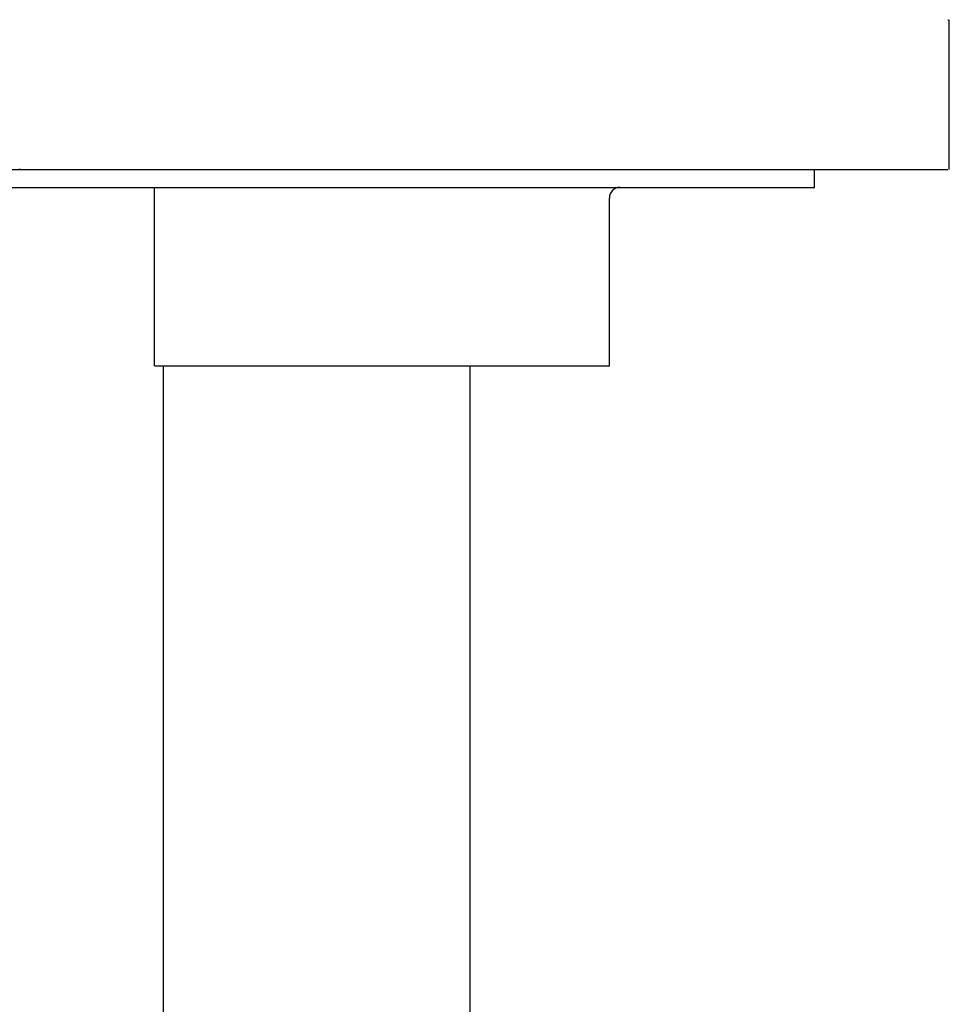
# Model space of a CAD drawing. Extents: x 30 to 179, y 27 to 249.
# Drawn here: x 46 to 54, y 105 to 114 of the extents above; entities that cross this region are included whole.
import ezdxf

# ---------------------------------------------------------------- set-up
doc = ezdxf.new("R2010")
doc.units = 0
doc.header["$MEASUREMENT"] = 0
doc.layers.add('PIC49', color=7, linetype='CONTINUOUS')

msp = doc.modelspace()

# ---------------------------------------------------------------- linework, layer by layer
at = {"layer": 'PIC49', "color": 7, "linetype": 'Continuous'}
for p, q in [((54.1879, 114.0808), (54.1879, 114.0808)), ((54.1879, 114.0808), (54.1884, 114.0808)), ((54.2004, 112.6808), (54.2004, 114.0808)), ((37.6925, 112.6808), (53.359, 112.6808)), ((38.1092, 112.6808), (52.9424, 112.6808)), ((45.5258, 112.6808), (45.508, 112.6808)), ((45.5258, 112.6808), (45.5436, 112.6808)), ((45.5436, 112.6808), (45.5639, 112.6808)), ((45.5639, 112.6808), (45.5863, 112.6808)), ((45.5863, 112.6808), (45.6106, 112.6808)), ((45.6106, 112.6808), (45.6365, 112.6808)), ((45.6365, 112.6808), (45.6637, 112.6808)), ((45.6637, 112.6808), (45.6919, 112.6808)), ((45.6919, 112.6808), (45.7208, 112.6808)), ((45.7208, 112.6808), (45.7501, 112.6808)), ((45.7501, 112.6808), (45.7795, 112.6808)), ((45.7795, 112.6808), (45.8088, 112.6808)), ((45.8088, 112.6808), (45.8376, 112.6808)), ((45.8376, 112.6808), (45.8658, 112.6808)), ((45.8658, 112.6808), (45.8933, 112.6808)), ((45.8933, 112.6808), (45.9202, 112.6808)), ((45.9202, 112.6808), (45.9465, 112.6808)), ((45.9465, 112.6808), (45.9725, 112.6808)), ((45.9725, 112.6808), (45.9981, 112.6808)), ((45.9981, 112.6808), (46.0234, 112.6808)), ((46.0234, 112.6808), (46.0485, 112.6808)), ((46.0485, 112.6808), (46.0734, 112.6808)), ((46.0734, 112.6808), (46.0984, 112.6808)), ((46.0984, 112.6808), (46.1233, 112.6808)), ((46.1233, 112.6808), (46.1484, 112.6808)), ((46.1484, 112.6808), (46.1736, 112.6808)), ((46.1736, 112.6808), (46.1989, 112.6808)), ((46.1989, 112.6808), (46.2244, 112.6808)), ((46.2244, 112.6808), (46.2501, 112.6808)), ((46.2501, 112.6808), (46.2758, 112.6808)), ((46.2758, 112.6808), (46.3016, 112.6808)), ((46.3016, 112.6808), (46.3274, 112.6808)), ((46.3274, 112.6808), (46.3533, 112.6808)), ((46.3533, 112.6808), (46.3792, 112.6808)), ((46.3792, 112.6808), (46.4051, 112.6808)), ((46.4051, 112.6808), (46.4309, 112.6808)), ((46.4309, 112.6808), (46.4567, 112.6808)), ((46.4567, 112.6808), (46.4824, 112.6808)), ((46.4824, 112.6808), (46.5081, 112.6808)), ((46.5081, 112.6808), (46.5336, 112.6808)), ((46.5336, 112.6808), (46.5591, 112.6808)), ((46.5591, 112.6808), (46.5846, 112.6808)), ((46.5846, 112.6808), (46.61, 112.6808)), ((46.61, 112.6808), (46.6353, 112.6808)), ((46.6353, 112.6808), (46.6607, 112.6808)), ((46.6607, 112.6808), (46.6859, 112.6808)), ((46.6859, 112.6808), (46.7112, 112.6808)), ((46.7112, 112.6808), (46.7364, 112.6808)), ((46.7364, 112.6808), (46.7616, 112.6808)), ((46.7616, 112.6808), (46.7868, 112.6808)), ((46.7868, 112.6808), (46.812, 112.6808)), ((46.812, 112.6808), (46.8371, 112.6808)), ((46.8371, 112.6808), (46.8622, 112.6808)), ((46.8622, 112.6808), (46.8874, 112.6808)), ((46.8874, 112.6808), (46.9124, 112.6808)), ((46.9124, 112.6808), (46.9375, 112.6808)), ((46.9375, 112.6808), (46.9625, 112.6808)), ((46.9625, 112.6808), (46.9875, 112.6808)), ((46.9875, 112.6808), (47.0125, 112.6808)), ((47.0125, 112.6808), (47.0374, 112.6808)), ((47.0374, 112.6808), (47.0623, 112.6808)), ((47.0623, 112.6808), (47.0872, 112.6808)), ((47.0872, 112.6808), (47.112, 112.6808)), ((47.112, 112.6808), (47.1368, 112.6808)), ((47.1368, 112.6808), (47.1616, 112.6808)), ((47.1616, 112.6808), (47.1863, 112.6808)), ((47.1863, 112.6808), (47.211, 112.6808)), ((47.211, 112.6808), (47.2356, 112.6808)), ((47.2356, 112.6808), (47.2602, 112.6808)), ((47.2602, 112.6808), (47.2848, 112.6808)), ((47.2848, 112.6808), (47.3093, 112.6808)), ((47.3093, 112.6808), (47.3338, 112.6808)), ((47.3338, 112.6808), (47.3583, 112.6808)), ((47.3583, 112.6808), (47.3827, 112.6808)), ((47.3827, 112.6808), (47.4071, 112.6808)), ((47.4071, 112.6808), (47.4314, 112.6808)), ((47.4314, 112.6808), (47.4557, 112.6808)), ((47.4557, 112.6808), (47.48, 112.6808)), ((47.48, 112.6808), (47.5042, 112.6808)), ((47.5042, 112.6808), (47.5284, 112.6808)), ((47.5284, 112.6808), (47.5526, 112.6808)), ((47.5526, 112.6808), (47.5767, 112.6808)), ((47.5767, 112.6808), (47.6008, 112.6808)), ((47.6008, 112.6808), (47.6248, 112.6808)), ((47.6248, 112.6808), (47.6488, 112.6808)), ((47.6488, 112.6808), (47.6728, 112.6808)), ((47.6728, 112.6808), (47.6967, 112.6808)), ((47.6967, 112.6808), (47.7206, 112.6808)), ((47.7206, 112.6808), (47.7444, 112.6808)), ((47.7444, 112.6808), (47.7682, 112.6808)), ((47.7682, 112.6808), (47.792, 112.6808)), ((47.792, 112.6808), (47.8157, 112.6808)), ((47.8157, 112.6808), (47.8393, 112.6808)), ((47.8393, 112.6808), (47.863, 112.6808)), ((47.863, 112.6808), (47.8866, 112.6808)), ((47.8866, 112.6808), (47.9101, 112.6808)), ((47.9101, 112.6808), (47.9336, 112.6808)), ((47.9336, 112.6808), (47.9571, 112.6808)), ((47.9571, 112.6808), (47.9805, 112.6808)), ((47.9805, 112.6808), (48.0039, 112.6808)), ((48.0039, 112.6808), (48.0272, 112.6808)), ((48.0272, 112.6808), (48.0505, 112.6808)), ((48.0505, 112.6808), (48.0737, 112.6808)), ((48.0737, 112.6808), (48.097, 112.6808)), ((48.097, 112.6808), (48.1201, 112.6808)), ((48.1201, 112.6808), (48.1432, 112.6808)), ((48.1432, 112.6808), (48.1663, 112.6808)), ((48.1663, 112.6808), (48.1893, 112.6808)), ((48.1893, 112.6808), (48.2123, 112.6808)), ((48.2123, 112.6808), (48.2353, 112.6808)), ((48.2353, 112.6808), (48.2582, 112.6808)), ((48.2582, 112.6808), (48.281, 112.6808)), ((48.281, 112.6808), (48.3039, 112.6808)), ((48.3039, 112.6808), (48.3266, 112.6808)), ((48.3266, 112.6808), (48.3493, 112.6808)), ((48.3493, 112.6808), (48.372, 112.6808)), ((48.372, 112.6808), (48.3947, 112.6808)), ((48.3947, 112.6808), (48.4173, 112.6808)), ((48.4173, 112.6808), (48.4398, 112.6808)), ((48.4398, 112.6808), (48.4623, 112.6808)), ((48.4623, 112.6808), (48.4848, 112.6808)), ((48.4848, 112.6808), (48.5072, 112.6808)), ((48.5072, 112.6808), (48.5295, 112.6808)), ((48.5295, 112.6808), (48.5518, 112.6808)), ((48.5518, 112.6808), (48.5741, 112.6808)), ((48.5741, 112.6808), (48.5964, 112.6808)), ((48.5964, 112.6808), (48.6185, 112.6808)), ((48.6185, 112.6808), (48.6407, 112.6808)), ((48.6407, 112.6808), (48.6628, 112.6808)), ((48.6628, 112.6808), (48.6848, 112.6808)), ((48.6848, 112.6808), (48.7068, 112.6808)), ((48.7068, 112.6808), (48.7288, 112.6808)), ((48.7288, 112.6808), (48.7507, 112.6808)), ((48.7507, 112.6808), (48.7726, 112.6808)), ((48.7726, 112.6808), (48.7944, 112.6808)), ((48.7944, 112.6808), (48.8162, 112.6808)), ((48.8162, 112.6808), (48.8379, 112.6808)), ((48.8379, 112.6808), (48.8596, 112.6808)), ((48.8596, 112.6808), (48.8813, 112.6808)), ((48.8813, 112.6808), (48.9029, 112.6808)), ((48.9029, 112.6808), (48.9244, 112.6808)), ((48.9244, 112.6808), (48.9459, 112.6808)), ((48.9459, 112.6808), (48.9674, 112.6808)), ((48.9674, 112.6808), (48.9888, 112.6808)), ((48.9888, 112.6808), (49.0102, 112.6808)), ((49.0102, 112.6808), (49.0315, 112.6808)), ((49.0315, 112.6808), (49.0528, 112.6808)), ((49.0528, 112.6808), (49.0741, 112.6808)), ((49.0741, 112.6808), (49.0953, 112.6808)), ((49.0953, 112.6808), (49.1164, 112.6808)), ((49.1164, 112.6808), (49.1375, 112.6808)), ((49.1375, 112.6808), (49.1586, 112.6808)), ((49.1586, 112.6808), (49.1796, 112.6808)), ((49.1796, 112.6808), (49.2006, 112.6808)), ((49.2006, 112.6808), (49.2215, 112.6808)), ((49.2215, 112.6808), (49.2424, 112.6808)), ((49.2424, 112.6808), (49.2632, 112.6808)), ((49.2632, 112.6808), (49.284, 112.6808)), ((49.284, 112.6808), (49.3048, 112.6808)), ((49.3048, 112.6808), (49.3255, 112.6808)), ((49.3255, 112.6808), (49.3461, 112.6808)), ((49.3461, 112.6808), (49.3667, 112.6808)), ((49.3667, 112.6808), (49.3873, 112.6808)), ((49.3873, 112.6808), (49.4078, 112.6808)), ((49.4078, 112.6808), (49.4283, 112.6808)), ((49.4283, 112.6808), (49.4487, 112.6808)), ((49.4487, 112.6808), (49.4691, 112.6808)), ((49.4691, 112.6808), (49.4895, 112.6808)), ((49.4895, 112.6808), (49.5098, 112.6808)), ((49.5098, 112.6808), (49.53, 112.6808)), ((49.53, 112.6808), (49.5502, 112.6808)), ((49.5502, 112.6808), (49.5704, 112.6808)), ((49.5704, 112.6808), (49.5905, 112.6808)), ((49.5905, 112.6808), (49.6106, 112.6808)), ((49.6106, 112.6808), (49.6306, 112.6808)), ((49.6306, 112.6808), (49.6506, 112.6808)), ((49.6506, 112.6808), (49.6705, 112.6808)), ((49.6705, 112.6808), (49.6904, 112.6808)), ((49.6904, 112.6808), (49.7102, 112.6808)), ((49.7102, 112.6808), (49.73, 112.6808)), ((49.73, 112.6808), (49.7498, 112.6808)), ((49.7498, 112.6808), (49.7695, 112.6808)), ((49.7695, 112.6808), (49.7892, 112.6808)), ((49.7892, 112.6808), (49.8088, 112.6808)), ((49.8088, 112.6808), (49.8284, 112.6808)), ((49.8284, 112.6808), (49.8479, 112.6808)), ((49.8479, 112.6808), (49.8674, 112.6808)), ((49.8674, 112.6808), (49.8868, 112.6808)), ((49.8868, 112.6808), (49.9062, 112.6808)), ((49.9062, 112.6808), (49.9256, 112.6808)), ((49.9256, 112.6808), (49.9449, 112.6808)), ((49.9449, 112.6808), (49.9641, 112.6808)), ((49.9641, 112.6808), (49.9833, 112.6808)), ((49.9833, 112.6808), (50.0025, 112.6808)), ((50.0025, 112.6808), (50.0216, 112.6808)), ((50.0216, 112.6808), (50.0407, 112.6808)), ((50.0407, 112.6808), (50.0597, 112.6808)), ((50.0597, 112.6808), (50.0787, 112.6808)), ((50.0787, 112.6808), (50.0977, 112.6808)), ((50.0977, 112.6808), (50.1166, 112.6808)), ((50.1166, 112.6808), (50.1354, 112.6808)), ((50.1354, 112.6808), (50.1542, 112.6808)), ((50.1542, 112.6808), (50.173, 112.6808)), ((50.173, 112.6808), (50.1917, 112.6808)), ((50.1917, 112.6808), (50.2104, 112.6808)), ((50.2104, 112.6808), (50.229, 112.6808)), ((50.229, 112.6808), (50.2476, 112.6808)), ((50.2476, 112.6808), (50.2661, 112.6808)), ((50.2661, 112.6808), (50.2846, 112.6808)), ((50.2846, 112.6808), (50.303, 112.6808)), ((50.303, 112.6808), (50.3214, 112.6808)), ((50.3214, 112.6808), (50.3398, 112.6808)), ((50.3398, 112.6808), (50.3581, 112.6808)), ((50.3581, 112.6808), (50.3764, 112.6808)), ((50.3764, 112.6808), (50.3946, 112.6808)), ((50.3946, 112.6808), (50.4128, 112.6808)), ((50.4128, 112.6808), (50.4309, 112.6808)), ((50.4309, 112.6808), (50.449, 112.6808)), ((50.449, 112.6808), (50.467, 112.6808)), ((50.467, 112.6808), (50.485, 112.6808)), ((50.485, 112.6808), (50.5029, 112.6808)), ((50.5029, 112.6808), (50.5208, 112.6808)), ((50.5208, 112.6808), (50.5387, 112.6808)), ((50.5387, 112.6808), (50.5565, 112.6808)), ((50.5565, 112.6808), (50.5743, 112.6808)), ((50.5743, 112.6808), (50.592, 112.6808)), ((50.592, 112.6808), (50.6096, 112.6808)), ((50.6096, 112.6808), (50.6273, 112.6808)), ((50.6273, 112.6808), (50.6449, 112.6808)), ((50.6449, 112.6808), (50.6624, 112.6808)), ((50.6624, 112.6808), (50.6799, 112.6808)), ((50.6799, 112.6808), (50.6973, 112.6808)), ((50.6973, 112.6808), (50.7147, 112.6808)), ((50.7147, 112.6808), (50.7321, 112.6808)), ((50.7321, 112.6808), (50.7494, 112.6808)), ((50.7494, 112.6808), (50.7666, 112.6808)), ((50.7666, 112.6808), (50.7838, 112.6808)), ((50.7838, 112.6808), (50.801, 112.6808)), ((50.801, 112.6808), (50.8181, 112.6808)), ((50.8181, 112.6808), (50.8352, 112.6808)), ((50.8352, 112.6808), (50.8522, 112.6808)), ((50.8522, 112.6808), (50.8692, 112.6808)), ((50.8692, 112.6808), (50.8861, 112.6808)), ((50.8861, 112.6808), (50.903, 112.6808)), ((50.903, 112.6808), (50.9199, 112.6808)), ((50.9199, 112.6808), (50.9367, 112.6808)), ((50.9367, 112.6808), (50.9534, 112.6808)), ((50.9534, 112.6808), (50.9701, 112.6808)), ((50.9701, 112.6808), (50.9868, 112.6808)), ((50.9868, 112.6808), (51.0034, 112.6808)), ((51.0034, 112.6808), (51.02, 112.6808)), ((51.02, 112.6808), (51.0365, 112.6808)), ((51.0365, 112.6808), (51.0529, 112.6808)), ((51.0529, 112.6808), (51.0694, 112.6808)), ((51.0694, 112.6808), (51.0857, 112.6808)), ((51.0857, 112.6808), (51.1021, 112.6808)), ((51.1021, 112.6808), (51.1184, 112.6808)), ((51.1184, 112.6808), (51.1346, 112.6808)), ((51.1346, 112.6808), (51.1508, 112.6808)), ((51.1508, 112.6808), (51.1669, 112.6808)), ((51.1669, 112.6808), (51.183, 112.6808)), ((51.183, 112.6808), (51.1991, 112.6808)), ((51.1991, 112.6808), (51.2151, 112.6808)), ((51.2151, 112.6808), (51.2311, 112.6808)), ((51.2311, 112.6808), (51.247, 112.6808)), ((51.247, 112.6808), (51.2628, 112.6808)), ((51.2628, 112.6808), (51.2787, 112.6808)), ((51.2787, 112.6808), (51.2944, 112.6808)), ((51.2944, 112.6808), (51.3102, 112.6808)), ((51.3102, 112.6808), (51.3258, 112.6808)), ((51.3258, 112.6808), (51.3415, 112.6808)), ((51.3415, 112.6808), (51.3571, 112.6808)), ((51.3571, 112.6808), (51.3726, 112.6808)), ((51.3726, 112.6808), (51.3881, 112.6808)), ((51.3881, 112.6808), (51.4035, 112.6808)), ((51.4035, 112.6808), (51.4189, 112.6808)), ((51.4189, 112.6808), (51.4343, 112.6808)), ((51.4343, 112.6808), (51.4496, 112.6808)), ((51.4496, 112.6808), (51.4648, 112.6808)), ((51.4648, 112.6808), (51.48, 112.6808)), ((51.48, 112.6808), (51.4952, 112.6808)), ((51.4952, 112.6808), (51.5103, 112.6808)), ((51.5103, 112.6808), (51.5253, 112.6808)), ((51.5253, 112.6808), (51.5404, 112.6808)), ((51.5404, 112.6808), (51.5553, 112.6808)), ((51.5553, 112.6808), (51.5702, 112.6808)), ((51.5702, 112.6808), (51.5851, 112.6808)), ((51.5851, 112.6808), (51.5999, 112.6808)), ((51.5999, 112.6808), (51.6147, 112.6808)), ((51.6147, 112.6808), (51.6294, 112.6808)), ((51.6294, 112.6808), (51.6441, 112.6808)), ((51.6441, 112.6808), (51.6587, 112.6808)), ((51.6587, 112.6808), (51.6733, 112.6808)), ((51.6733, 112.6808), (51.6878, 112.6808)), ((51.6878, 112.6808), (51.7023, 112.6808)), ((51.7023, 112.6808), (51.7167, 112.6808)), ((51.7167, 112.6808), (51.7311, 112.6808)), ((51.7311, 112.6808), (51.7454, 112.6808)), ((51.7454, 112.6808), (51.7597, 112.6808)), ((51.7597, 112.6808), (51.774, 112.6808)), ((51.774, 112.6808), (51.7882, 112.6808)), ((51.7882, 112.6808), (51.8023, 112.6808)), ((51.8023, 112.6808), (51.8164, 112.6808)), ((51.8164, 112.6808), (51.8304, 112.6808)), ((51.8304, 112.6808), (51.8444, 112.6808)), ((51.8444, 112.6808), (51.8583, 112.6808)), ((51.8583, 112.6808), (51.8722, 112.6808)), ((51.8722, 112.6808), (51.8861, 112.6808)), ((51.8861, 112.6808), (51.8999, 112.6808)), ((51.8999, 112.6808), (51.9136, 112.6808)), ((51.9136, 112.6808), (51.9273, 112.6808)), ((51.9273, 112.6808), (51.9409, 112.6808)), ((51.9409, 112.6808), (51.9545, 112.6808)), ((51.9545, 112.6808), (51.9681, 112.6808)), ((51.9681, 112.6808), (51.9816, 112.6808)), ((51.9816, 112.6808), (51.995, 112.6808)), ((51.995, 112.6808), (52.0084, 112.6808)), ((52.0084, 112.6808), (52.0217, 112.6808)), ((52.0217, 112.6808), (52.035, 112.6808)), ((52.035, 112.6808), (52.0483, 112.6808)), ((52.0483, 112.6808), (52.0615, 112.6808)), ((52.0615, 112.6808), (52.0746, 112.6808)), ((52.0746, 112.6808), (52.0877, 112.6808)), ((52.0877, 112.6808), (52.1008, 112.6808)), ((52.1008, 112.6808), (52.1137, 112.6808)), ((52.1137, 112.6808), (52.1267, 112.6808)), ((52.1267, 112.6808), (52.1396, 112.6808)), ((52.1396, 112.6808), (52.1524, 112.6808)), ((52.1524, 112.6808), (52.1652, 112.6808)), ((52.1652, 112.6808), (52.178, 112.6808)), ((52.178, 112.6808), (52.1907, 112.6808)), ((52.1907, 112.6808), (52.2033, 112.6808)), ((52.2033, 112.6808), (52.216, 112.6808)), ((52.216, 112.6808), (52.2285, 112.6808)), ((52.2285, 112.6808), (52.241, 112.6808)), ((52.241, 112.6808), (52.2535, 112.6808)), ((52.2535, 112.6808), (52.2659, 112.6808)), ((52.2659, 112.6808), (52.2783, 112.6808)), ((52.2783, 112.6808), (52.2906, 112.6808)), ((52.2906, 112.6808), (52.3028, 112.6808)), ((52.3028, 112.6808), (52.3151, 112.6808)), ((52.3151, 112.6808), (52.3272, 112.6808)), ((52.3272, 112.6808), (52.3394, 112.6808)), ((52.3394, 112.6808), (52.3515, 112.6808)), ((52.3515, 112.6808), (52.3635, 112.6808)), ((52.3635, 112.6808), (52.3755, 112.6808)), ((52.3755, 112.6808), (52.3874, 112.6808)), ((52.3874, 112.6808), (52.3993, 112.6808)), ((52.3993, 112.6808), (52.4112, 112.6808)), ((52.4112, 112.6808), (52.423, 112.6808)), ((52.423, 112.6808), (52.4347, 112.6808)), ((52.4347, 112.6808), (52.4464, 112.6808)), ((52.4464, 112.6808), (52.4581, 112.6808)), ((52.4581, 112.6808), (52.4697, 112.6808)), ((52.4697, 112.6808), (52.4813, 112.6808)), ((52.4813, 112.6808), (52.4928, 112.6808)), ((52.4928, 112.6808), (52.5043, 112.6808)), ((52.5043, 112.6808), (52.5157, 112.6808)), ((52.5157, 112.6808), (52.5271, 112.6808)), ((52.5271, 112.6808), (52.5385, 112.6808)), ((52.5385, 112.6808), (52.5498, 112.6808)), ((52.5498, 112.6808), (52.561, 112.6808)), ((52.561, 112.6808), (52.5722, 112.6808)), ((52.5722, 112.6808), (52.5834, 112.6808)), ((52.5834, 112.6808), (52.5945, 112.6808)), ((52.5945, 112.6808), (52.6056, 112.6808)), ((52.6056, 112.6808), (52.6166, 112.6808)), ((52.6166, 112.6808), (52.6276, 112.6808)), ((52.6276, 112.6808), (52.6385, 112.6808)), ((52.6385, 112.6808), (52.6494, 112.6808)), ((52.6494, 112.6808), (52.6603, 112.6808)), ((52.6603, 112.6808), (52.6711, 112.6808)), ((52.6711, 112.6808), (52.6818, 112.6808)), ((52.6818, 112.6808), (52.6925, 112.6808)), ((52.6925, 112.6808), (52.7032, 112.6808)), ((52.7032, 112.6808), (52.7138, 112.6808)), ((52.7138, 112.6808), (52.7244, 112.6808)), ((52.7244, 112.6808), (52.7349, 112.6808)), ((52.7349, 112.6808), (52.7454, 112.6808)), ((52.7454, 112.6808), (52.7559, 112.6808)), ((52.7559, 112.6808), (52.7663, 112.6808)), ((52.7663, 112.6808), (52.7766, 112.6808)), ((52.7766, 112.6808), (52.7869, 112.6808)), ((52.7869, 112.6808), (52.7972, 112.6808)), ((52.7972, 112.6808), (52.8074, 112.6808)), ((52.8074, 112.6808), (52.8176, 112.6808)), ((52.8176, 112.6808), (52.8277, 112.6808)), ((52.8277, 112.6808), (52.8378, 112.6808)), ((52.8378, 112.6808), (52.8479, 112.6808)), ((52.8479, 112.6808), (52.8579, 112.6808)), ((52.8579, 112.6808), (52.8679, 112.6808)), ((52.8679, 112.6808), (52.8778, 112.6808)), ((52.8778, 112.6808), (52.8876, 112.6808)), ((52.8876, 112.6808), (52.8975, 112.6808)), ((52.8975, 112.6808), (52.9073, 112.6808)), ((52.9073, 112.6808), (52.917, 112.6808)), ((52.917, 112.6808), (52.9267, 112.6808)), ((52.9267, 112.6808), (52.9364, 112.6808)), ((52.9364, 112.6808), (52.946, 112.6808)), ((52.9424, 112.5141), (52.9424, 112.6808)), ((52.946, 112.6808), (52.9555, 112.6808)), ((52.9555, 112.6808), (52.9651, 112.6808)), ((52.9651, 112.6808), (52.9746, 112.6808)), ((52.9746, 112.6808), (52.984, 112.6808)), ((52.984, 112.6808), (52.9934, 112.6808)), ((52.9934, 112.6808), (53.0027, 112.6808)), ((53.0027, 112.6808), (53.0121, 112.6808)), ((53.0121, 112.6808), (53.0213, 112.6808)), ((53.0213, 112.6808), (53.0306, 112.6808)), ((53.0306, 112.6808), (53.0397, 112.6808)), ((53.0397, 112.6808), (53.0489, 112.6808)), ((53.0489, 112.6808), (53.058, 112.6808)), ((53.058, 112.6808), (53.067, 112.6808)), ((53.067, 112.6808), (53.0761, 112.6808)), ((53.0761, 112.6808), (53.085, 112.6808)), ((53.085, 112.6808), (53.094, 112.6808)), ((53.094, 112.6808), (53.1029, 112.6808)), ((53.1029, 112.6808), (53.1117, 112.6808)), ((53.1117, 112.6808), (53.1205, 112.6808)), ((53.1205, 112.6808), (53.1293, 112.6808)), ((53.1293, 112.6808), (53.138, 112.6808)), ((53.138, 112.6808), (53.1467, 112.6808)), ((53.1467, 112.6808), (53.1553, 112.6808)), ((53.1553, 112.6808), (53.1639, 112.6808)), ((53.1639, 112.6808), (53.1725, 112.6808)), ((53.1725, 112.6808), (53.181, 112.6808)), ((53.181, 112.6808), (53.1895, 112.6808)), ((53.1895, 112.6808), (53.1979, 112.6808)), ((53.1979, 112.6808), (53.2063, 112.6808)), ((53.2063, 112.6808), (53.2146, 112.6808)), ((53.2146, 112.6808), (53.223, 112.6808)), ((53.223, 112.6808), (53.2312, 112.6808)), ((53.2312, 112.6808), (53.2395, 112.6808)), ((53.2395, 112.6808), (53.2476, 112.6808)), ((53.2476, 112.6808), (53.2558, 112.6808)), ((53.2558, 112.6808), (53.2639, 112.6808)), ((53.2639, 112.6808), (53.272, 112.6808)), ((53.272, 112.6808), (53.28, 112.6808)), ((53.28, 112.6808), (53.288, 112.6808)), ((53.288, 112.6808), (53.2959, 112.6808)), ((53.2959, 112.6808), (53.3038, 112.6808)), ((53.3038, 112.6808), (53.3117, 112.6808)), ((53.3117, 112.6808), (53.3195, 112.6808)), ((53.3195, 112.6808), (53.3273, 112.6808)), ((53.3273, 112.6808), (53.3351, 112.6808)), ((53.3351, 112.6808), (53.3428, 112.6808)), ((53.3428, 112.6808), (53.3505, 112.6808)), ((53.3505, 112.6808), (53.3581, 112.6808)), ((53.3581, 112.6808), (53.3657, 112.6808)), ((53.3657, 112.6808), (53.3732, 112.6808)), ((53.3732, 112.6808), (53.3808, 112.6808)), ((53.3808, 112.6808), (53.3882, 112.6808)), ((53.3882, 112.6808), (53.3957, 112.6808)), ((53.3957, 112.6808), (53.4031, 112.6808)), ((53.4031, 112.6808), (53.4105, 112.6808)), ((53.4105, 112.6808), (53.4178, 112.6808)), ((53.4178, 112.6808), (53.4251, 112.6808)), ((53.4251, 112.6808), (53.4324, 112.6808)), ((53.4324, 112.6808), (53.4396, 112.6808)), ((53.4396, 112.6808), (53.4468, 112.6808)), ((53.4468, 112.6808), (53.4539, 112.6808)), ((53.4539, 112.6808), (53.461, 112.6808)), ((53.461, 112.6808), (53.4681, 112.6808)), ((53.4681, 112.6808), (53.4752, 112.6808)), ((53.4752, 112.6808), (53.4822, 112.6808)), ((53.4822, 112.6808), (53.4891, 112.6808)), ((53.4891, 112.6808), (53.4961, 112.6808)), ((53.4961, 112.6808), (53.503, 112.6808)), ((53.503, 112.6808), (53.5098, 112.6808)), ((53.5098, 112.6808), (53.5167, 112.6808)), ((53.5167, 112.6808), (53.5235, 112.6808)), ((53.5235, 112.6808), (53.5302, 112.6808)), ((53.5302, 112.6808), (53.5369, 112.6808)), ((53.5369, 112.6808), (53.5436, 112.6808)), ((53.5436, 112.6808), (53.5503, 112.6808)), ((53.5503, 112.6808), (53.5569, 112.6808)), ((53.5569, 112.6808), (53.5635, 112.6808)), ((53.5635, 112.6808), (53.57, 112.6808)), ((53.57, 112.6808), (53.5766, 112.6808)), ((53.5766, 112.6808), (53.583, 112.6808)), ((53.583, 112.6808), (53.5895, 112.6808)), ((53.5895, 112.6808), (53.5959, 112.6808)), ((53.5959, 112.6808), (53.6023, 112.6808)), ((53.6023, 112.6808), (53.6086, 112.6808)), ((53.6086, 112.6808), (53.6149, 112.6808)), ((53.6149, 112.6808), (53.6212, 112.6808)), ((53.6212, 112.6808), (53.6274, 112.6808)), ((53.6274, 112.6808), (53.6336, 112.6808)), ((53.6336, 112.6808), (53.6398, 112.6808)), ((53.6398, 112.6808), (53.646, 112.6808)), ((53.646, 112.6808), (53.6521, 112.6808)), ((53.6521, 112.6808), (53.6581, 112.6808)), ((53.6581, 112.6808), (53.6641, 112.6808)), ((53.6641, 112.6808), (53.6701, 112.6808)), ((53.6701, 112.6808), (53.6761, 112.6808)), ((53.6761, 112.6808), (53.682, 112.6808)), ((53.682, 112.6808), (53.6879, 112.6808)), ((53.6879, 112.6808), (53.6938, 112.6808)), ((53.6938, 112.6808), (53.6996, 112.6808)), ((53.6996, 112.6808), (53.7054, 112.6808)), ((53.7054, 112.6808), (53.7111, 112.6808)), ((53.7111, 112.6808), (53.7168, 112.6808)), ((53.7168, 112.6808), (53.7225, 112.6808)), ((53.7225, 112.6808), (53.7282, 112.6808)), ((53.7282, 112.6808), (53.7338, 112.6808)), ((53.7338, 112.6808), (53.7393, 112.6808)), ((53.7393, 112.6808), (53.7449, 112.6808)), ((53.7449, 112.6808), (53.7504, 112.6808)), ((53.7504, 112.6808), (53.7559, 112.6808)), ((53.7559, 112.6808), (53.7613, 112.6808)), ((53.7613, 112.6808), (53.7667, 112.6808)), ((53.7667, 112.6808), (53.772, 112.6808)), ((53.772, 112.6808), (53.7774, 112.6808)), ((53.7774, 112.6808), (53.7827, 112.6808)), ((53.7827, 112.6808), (53.7879, 112.6808)), ((53.7879, 112.6808), (53.7931, 112.6808)), ((53.7931, 112.6808), (53.7983, 112.6808)), ((53.7983, 112.6808), (53.8035, 112.6808)), ((53.8035, 112.6808), (53.8086, 112.6808)), ((53.8086, 112.6808), (53.8137, 112.6808)), ((53.8137, 112.6808), (53.8187, 112.6808)), ((53.8187, 112.6808), (53.8237, 112.6808)), ((53.8237, 112.6808), (53.8287, 112.6808)), ((53.8287, 112.6808), (53.8336, 112.6808)), ((53.8336, 112.6808), (53.8385, 112.6808)), ((53.8385, 112.6808), (53.8434, 112.6808)), ((53.8434, 112.6808), (53.8482, 112.6808)), ((53.8482, 112.6808), (53.853, 112.6808)), ((53.853, 112.6808), (53.8578, 112.6808)), ((53.8578, 112.6808), (53.8625, 112.6808)), ((53.8625, 112.6808), (53.8672, 112.6808)), ((53.8672, 112.6808), (53.8719, 112.6808)), ((53.8719, 112.6808), (53.8765, 112.6808)), ((53.8765, 112.6808), (53.8811, 112.6808)), ((53.8811, 112.6808), (53.8856, 112.6808)), ((53.8856, 112.6808), (53.8901, 112.6808)), ((53.8901, 112.6808), (53.8946, 112.6808)), ((53.8946, 112.6808), (53.899, 112.6808)), ((53.899, 112.6808), (53.9034, 112.6808)), ((53.9034, 112.6808), (53.9078, 112.6808)), ((53.9078, 112.6808), (53.9121, 112.6808)), ((53.9121, 112.6808), (53.9164, 112.6808)), ((53.9164, 112.6808), (53.9207, 112.6808)), ((53.9207, 112.6808), (53.9249, 112.6808)), ((53.9249, 112.6808), (53.9291, 112.6808)), ((53.9291, 112.6808), (53.9333, 112.6808)), ((53.9333, 112.6808), (53.9374, 112.6808)), ((53.9374, 112.6808), (53.9415, 112.6808)), ((53.9415, 112.6808), (53.9455, 112.6808)), ((53.9455, 112.6808), (53.9495, 112.6808)), ((53.9495, 112.6808), (53.9535, 112.6808)), ((53.9535, 112.6808), (53.9574, 112.6808)), ((53.9574, 112.6808), (53.9614, 112.6808)), ((53.9614, 112.6808), (53.9652, 112.6808)), ((53.9652, 112.6808), (53.9691, 112.6808)), ((53.9691, 112.6808), (53.9729, 112.6808)), ((53.9729, 112.6808), (53.9767, 112.6808)), ((53.9767, 112.6808), (53.9804, 112.6808)), ((53.9804, 112.6808), (53.9842, 112.6808)), ((53.9842, 112.6808), (53.9879, 112.6808)), ((53.9879, 112.6808), (53.9915, 112.6808)), ((53.9915, 112.6808), (53.9952, 112.6808)), ((53.9952, 112.6808), (53.9988, 112.6808)), ((53.9988, 112.6808), (54.0023, 112.6808)), ((54.0023, 112.6808), (54.0059, 112.6808)), ((54.0059, 112.6808), (54.0094, 112.6808)), ((54.0094, 112.6808), (54.0129, 112.6808)), ((54.0129, 112.6808), (54.0164, 112.6808)), ((54.0164, 112.6808), (54.0198, 112.6808)), ((54.0198, 112.6808), (54.0233, 112.6808)), ((54.0233, 112.6808), (54.0267, 112.6808)), ((54.0267, 112.6808), (54.03, 112.6808)), ((54.03, 112.6808), (54.0334, 112.6808)), ((54.0334, 112.6808), (54.0367, 112.6808)), ((54.0367, 112.6808), (54.04, 112.6808)), ((54.04, 112.6808), (54.0433, 112.6808)), ((54.0433, 112.6808), (54.0465, 112.6808)), ((54.0465, 112.6808), (54.0498, 112.6808)), ((54.0498, 112.6808), (54.053, 112.6808)), ((54.053, 112.6808), (54.0561, 112.6808)), ((54.0561, 112.6808), (54.0593, 112.6808)), ((54.0593, 112.6808), (54.0624, 112.6808)), ((54.0624, 112.6808), (54.0656, 112.6808)), ((54.0656, 112.6808), (54.0687, 112.6808)), ((54.0687, 112.6808), (54.0718, 112.6808)), ((54.0718, 112.6808), (54.0748, 112.6808)), ((54.0748, 112.6808), (54.0779, 112.6808)), ((54.0779, 112.6808), (54.0809, 112.6808)), ((54.0809, 112.6808), (54.084, 112.6808)), ((54.084, 112.6808), (54.087, 112.6808)), ((54.087, 112.6808), (54.09, 112.6808)), ((54.09, 112.6808), (54.093, 112.6808)), ((54.093, 112.6808), (54.096, 112.6808)), ((54.096, 112.6808), (54.099, 112.6808)), ((54.099, 112.6808), (54.1019, 112.6808)), ((54.1019, 112.6808), (54.1048, 112.6808)), ((54.1048, 112.6808), (54.1077, 112.6808)), ((54.1077, 112.6808), (54.1106, 112.6808)), ((54.1106, 112.6808), (54.1135, 112.6808)), ((54.1135, 112.6808), (54.1163, 112.6808)), ((54.1163, 112.6808), (54.1191, 112.6808)), ((54.1191, 112.6808), (54.1219, 112.6808)), ((54.1219, 112.6808), (54.1247, 112.6808)), ((54.1247, 112.6808), (54.1274, 112.6808)), ((54.1274, 112.6808), (54.1301, 112.6808)), ((54.1301, 112.6808), (54.1328, 112.6808)), ((54.1328, 112.6808), (54.1355, 112.6808)), ((54.1355, 112.6808), (54.1383, 112.6808)), ((54.1383, 112.6808), (54.141, 112.6808)), ((54.141, 112.6808), (54.1438, 112.6808)), ((54.1438, 112.6808), (54.1466, 112.6808)), ((54.1466, 112.6808), (54.1494, 112.6808)), ((54.1494, 112.6808), (54.1523, 112.6808)), ((54.1523, 112.6808), (54.1553, 112.6808)), ((54.1553, 112.6808), (54.1583, 112.6808)), ((54.1583, 112.6808), (54.1614, 112.6808)), ((54.1614, 112.6808), (54.1645, 112.6808)), ((54.1645, 112.6808), (54.1676, 112.6808)), ((54.1676, 112.6808), (54.1706, 112.6808)), ((54.1706, 112.6808), (54.1735, 112.6808)), ((54.1735, 112.6808), (54.1764, 112.6808)), ((54.1764, 112.6808), (54.1791, 112.6808)), ((54.1791, 112.6808), (54.1816, 112.6808)), ((54.1816, 112.6808), (54.184, 112.6808)), ((54.184, 112.6808), (54.1861, 112.6808)), ((54.1861, 112.6808), (54.1879, 112.6808)), ((38.1092, 112.5141), (52.9424, 112.5141)), ((46.7758, 112.514), (46.7758, 112.5141)), ((46.7758, 112.5141), (46.7758, 112.5141)), ((46.7758, 112.5141), (46.7758, 112.5141)), ((46.7758, 112.5139), (46.7758, 112.514)), ((46.7758, 112.514), (46.7758, 112.514)), ((46.7758, 112.5138), (46.7758, 112.5139)), ((46.7758, 112.5139), (46.7758, 112.5139)), ((46.7758, 112.5137), (46.7758, 112.5138)), ((46.7758, 112.5138), (46.7758, 112.5138)), ((46.7758, 112.5136), (46.7758, 112.5137)), ((46.7758, 112.5135), (46.7758, 112.5136)), ((46.7758, 112.5136), (46.7758, 112.5136)), ((46.7758, 112.5134), (46.7758, 112.5135)), ((46.7758, 112.5135), (46.7758, 112.5135)), ((46.7758, 112.5133), (46.7758, 112.5134)), ((46.7758, 112.5132), (46.7758, 112.5133)), ((46.7758, 112.5133), (46.7758, 112.5133)), ((46.7758, 112.5131), (46.7758, 112.5132)), ((46.7758, 112.513), (46.7758, 112.5131)), ((46.7758, 112.5131), (46.7758, 112.5131)), ((46.7758, 112.5129), (46.7758, 112.513)), ((46.7758, 112.5128), (46.7758, 112.5129)), ((46.7758, 112.5129), (46.7758, 112.5129)), ((46.7758, 112.5127), (46.7758, 112.5128)), ((46.7758, 112.5126), (46.7758, 112.5127)), ((46.7758, 112.5125), (46.7758, 112.5126)), ((46.7758, 112.5124), (46.7758, 112.5125)), ((46.7758, 112.5123), (46.7758, 112.5124)), ((46.7758, 112.5122), (46.7758, 112.5123)), ((46.7758, 112.5121), (46.7758, 112.5122)), ((46.7758, 112.512), (46.7758, 112.5121)), ((46.7758, 112.5119), (46.7758, 112.512)), ((46.7758, 112.5118), (46.7758, 112.5119)), ((46.7758, 112.5117), (46.7758, 112.5118)), ((46.7758, 112.5115), (46.7758, 112.5117)), ((46.7758, 112.5114), (46.7758, 112.5115)), ((46.7758, 112.5113), (46.7758, 112.5114)), ((46.7758, 112.5111), (46.7758, 112.5113)), ((46.7758, 112.511), (46.7758, 112.5111)), ((46.7758, 112.5108), (46.7758, 112.511)), ((46.7758, 112.5107), (46.7758, 112.5108)), ((46.7758, 112.5105), (46.7758, 112.5107)), ((46.7758, 112.5104), (46.7758, 112.5105)), ((46.7758, 112.5102), (46.7758, 112.5104)), ((46.7758, 112.51), (46.7758, 112.5102)), ((46.7758, 112.5098), (46.7758, 112.51)), ((46.7758, 112.5096), (46.7758, 112.5098)), ((46.7758, 112.5095), (46.7758, 112.5096)), ((46.7758, 112.5093), (46.7758, 112.5095)), ((46.7758, 112.5091), (46.7758, 112.5093)), ((46.7758, 112.5089), (46.7758, 112.5091)), ((46.7758, 112.5087), (46.7758, 112.5089)), ((46.7758, 112.5084), (46.7758, 112.5087)), ((46.7758, 112.5082), (46.7758, 112.5084)), ((46.7758, 112.508), (46.7758, 112.5082)), ((46.7758, 112.5078), (46.7758, 112.508)), ((46.7758, 112.5075), (46.7758, 112.5078)), ((46.7758, 112.5073), (46.7758, 112.5075)), ((46.7758, 112.5071), (46.7758, 112.5073)), ((46.7758, 112.5068), (46.7758, 112.5071)), ((46.7758, 112.5066), (46.7758, 112.5068)), ((46.7758, 112.5063), (46.7758, 112.5066)), ((46.7758, 112.5061), (46.7758, 112.5063)), ((46.7758, 112.5058), (46.7758, 112.5061)), ((46.7758, 112.5055), (46.7758, 112.5058)), ((46.7758, 112.5053), (46.7758, 112.5055)), ((46.7758, 112.505), (46.7758, 112.5053)), ((46.7758, 112.5047), (46.7758, 112.505)), ((46.7758, 112.5044), (46.7758, 112.5047)), ((46.7758, 112.5041), (46.7758, 112.5044)), ((46.7758, 112.5039), (46.7758, 112.5041)), ((46.7758, 112.5036), (46.7758, 112.5039)), ((46.7758, 112.5033), (46.7758, 112.5036)), ((46.7758, 112.503), (46.7758, 112.5033)), ((46.7758, 112.5027), (46.7758, 112.503)), ((46.7758, 112.5023), (46.7758, 112.5027)), ((46.7758, 112.502), (46.7758, 112.5023)), ((46.7758, 112.5017), (46.7758, 112.502)), ((46.7758, 112.5014), (46.7758, 112.5017)), ((46.7758, 112.5011), (46.7758, 112.5014)), ((46.7758, 112.5007), (46.7758, 112.5011)), ((46.7758, 112.5004), (46.7758, 112.5007)), ((46.7758, 112.5001), (46.7758, 112.5004)), ((46.7758, 112.4997), (46.7758, 112.5001)), ((46.7758, 112.4994), (46.7758, 112.4997)), ((46.7758, 112.499), (46.7758, 112.4994)), ((46.7758, 112.4987), (46.7758, 112.499)), ((46.7758, 112.4983), (46.7758, 112.4987)), ((46.7758, 112.498), (46.7758, 112.4983)), ((46.7758, 112.4976), (46.7758, 112.498)), ((46.7758, 112.4973), (46.7758, 112.4976)), ((46.7758, 112.4969), (46.7758, 112.4973)), ((46.7758, 112.4965), (46.7758, 112.4969)), ((46.7758, 112.4961), (46.7758, 112.4965)), ((46.7758, 112.4958), (46.7758, 112.4961)), ((46.7758, 112.4954), (46.7758, 112.4958)), ((46.7758, 112.495), (46.7758, 112.4954)), ((46.7758, 112.4946), (46.7758, 112.495)), ((46.7758, 112.4942), (46.7758, 112.4946)), ((46.7758, 112.4938), (46.7758, 112.4942)), ((46.7758, 112.4934), (46.7758, 112.4938)), ((46.7758, 112.493), (46.7758, 112.4934)), ((46.7758, 112.4926), (46.7758, 112.493)), ((46.7758, 112.4922), (46.7758, 112.4926)), ((46.7758, 112.4918), (46.7758, 112.4922)), ((46.7758, 112.4914), (46.7758, 112.4918)), ((46.7758, 112.491), (46.7758, 112.4914)), ((46.7758, 112.4906), (46.7758, 112.491)), ((46.7758, 112.4901), (46.7758, 112.4906)), ((46.7758, 112.4897), (46.7758, 112.4901)), ((46.7758, 112.4893), (46.7758, 112.4897)), ((46.7758, 112.4889), (46.7758, 112.4893)), ((46.7758, 112.4884), (46.7758, 112.4889)), ((46.7758, 112.488), (46.7758, 112.4884)), ((46.7758, 112.4875), (46.7758, 112.488)), ((46.7758, 112.4871), (46.7758, 112.4875)), ((46.7758, 112.4866), (46.7758, 112.4871)), ((46.7758, 112.4862), (46.7758, 112.4866)), ((46.7758, 112.4857), (46.7758, 112.4862)), ((46.7758, 112.4853), (46.7758, 112.4857)), ((46.7758, 112.4848), (46.7758, 112.4853)), ((46.7758, 112.4844), (46.7758, 112.4848)), ((46.7758, 112.4839), (46.7758, 112.4844)), ((46.7758, 112.4834), (46.7758, 112.4839)), ((46.7758, 112.483), (46.7758, 112.4834)), ((46.7758, 112.4825), (46.7758, 112.483)), ((46.7758, 112.482), (46.7758, 112.4825)), ((46.7758, 112.4815), (46.7758, 112.482)), ((46.7758, 112.481), (46.7758, 112.4815)), ((46.7758, 112.4806), (46.7758, 112.481)), ((46.7758, 112.4801), (46.7758, 112.4806)), ((46.7758, 112.4796), (46.7758, 112.4801)), ((46.7758, 112.4791), (46.7758, 112.4796)), ((46.7758, 112.4786), (46.7758, 112.4791)), ((46.7758, 112.4781), (46.7758, 112.4786)), ((46.7758, 112.4776), (46.7758, 112.4781)), ((46.7758, 112.4771), (46.7758, 112.4776)), ((46.7758, 112.4766), (46.7758, 112.4771)), ((46.7758, 112.476), (46.7758, 112.4766)), ((46.7758, 112.4755), (46.7758, 112.476)), ((46.7758, 112.475), (46.7758, 112.4755)), ((46.7758, 112.4745), (46.7758, 112.475)), ((46.7758, 112.474), (46.7758, 112.4745)), ((46.7758, 112.4734), (46.7758, 112.474)), ((46.7758, 112.4729), (46.7758, 112.4734)), ((46.7758, 112.4724), (46.7758, 112.4729)), ((46.7758, 112.4718), (46.7758, 112.4724)), ((46.7758, 112.4713), (46.7758, 112.4718)), ((46.7758, 112.4708), (46.7758, 112.4713)), ((46.7758, 112.4702), (46.7758, 112.4708)), ((46.7758, 112.4697), (46.7758, 112.4702)), ((46.7758, 112.4691), (46.7758, 112.4697)), ((46.7758, 112.4686), (46.7758, 112.4691)), ((46.7758, 112.468), (46.7758, 112.4686)), ((46.7758, 112.4675), (46.7758, 112.468)), ((46.7758, 112.4669), (46.7758, 112.4675)), ((46.7758, 112.4663), (46.7758, 112.4669)), ((46.7758, 112.4658), (46.7758, 112.4663)), ((46.7758, 112.4652), (46.7758, 112.4658)), ((46.7758, 112.4646), (46.7758, 112.4652)), ((46.7758, 112.4641), (46.7758, 112.4646)), ((46.7758, 112.4635), (46.7758, 112.4641)), ((46.7758, 112.4629), (46.7758, 112.4635)), ((46.7758, 112.4624), (46.7758, 112.4629)), ((46.7758, 112.4618), (46.7758, 112.4624)), ((46.7758, 112.4612), (46.7758, 112.4618)), ((46.7758, 112.4606), (46.7758, 112.4612)), ((46.7758, 112.46), (46.7758, 112.4606)), ((46.7758, 112.4594), (46.7758, 112.46)), ((46.7758, 112.4588), (46.7758, 112.4594)), ((46.7758, 112.4583), (46.7758, 112.4588)), ((46.7758, 112.4577), (46.7758, 112.4583)), ((46.7758, 112.4571), (46.7758, 112.4577)), ((46.7758, 112.4565), (46.7758, 112.4571)), ((46.7758, 112.4559), (46.7758, 112.4565)), ((46.7758, 112.4553), (46.7758, 112.4559)), ((46.7758, 112.4547), (46.7758, 112.4553)), ((46.7758, 112.4541), (46.7758, 112.4547)), ((46.7758, 112.4535), (46.7758, 112.4541)), ((46.7758, 112.4528), (46.7758, 112.4535)), ((46.7758, 112.4522), (46.7758, 112.4528)), ((46.7758, 112.4516), (46.7758, 112.4522)), ((46.7758, 112.451), (46.7758, 112.4516)), ((46.7758, 112.4504), (46.7758, 112.451)), ((46.7758, 112.4498), (46.7758, 112.4504)), ((46.7758, 112.4492), (46.7758, 112.4498)), ((46.7758, 112.4485), (46.7758, 112.4492)), ((46.7758, 112.4479), (46.7758, 112.4485)), ((46.7758, 112.4473), (46.7758, 112.4479)), ((46.7758, 112.4467), (46.7758, 112.4473)), ((46.7758, 112.446), (46.7758, 112.4467)), ((46.7758, 112.4454), (46.7758, 112.446)), ((46.7758, 112.4448), (46.7758, 112.4454)), ((46.7758, 112.4442), (46.7758, 112.4448)), ((46.7758, 112.4435), (46.7758, 112.4442)), ((46.7758, 112.4429), (46.7758, 112.4435)), ((46.7758, 112.4423), (46.7758, 112.4429)), ((46.7758, 112.4416), (46.7758, 112.4423)), ((46.7758, 112.441), (46.7758, 112.4416)), ((46.7758, 112.4403), (46.7758, 112.441)), ((46.7758, 112.4397), (46.7758, 112.4403)), ((46.7758, 112.4391), (46.7758, 112.4397)), ((46.7758, 112.4384), (46.7758, 112.4391)), ((46.7758, 112.4378), (46.7758, 112.4384)), ((46.7758, 112.4371), (46.7758, 112.4378)), ((46.7758, 112.4365), (46.7758, 112.4371)), ((46.7758, 112.4358), (46.7758, 112.4365)), ((46.7758, 112.4352), (46.7758, 112.4358)), ((46.7758, 112.4345), (46.7758, 112.4352)), ((46.7758, 112.4339), (46.7758, 112.4345)), ((46.7758, 112.4332), (46.7758, 112.4339)), ((46.7758, 112.4326), (46.7758, 112.4332)), ((46.7758, 112.4319), (46.7758, 112.4326)), ((46.7758, 112.4313), (46.7758, 112.4319)), ((46.7758, 112.4306), (46.7758, 112.4313)), ((46.7758, 112.43), (46.7758, 112.4306)), ((46.7758, 112.4293), (46.7758, 112.43)), ((46.7758, 112.4287), (46.7758, 112.4293)), ((46.7758, 112.4281), (46.7758, 112.4287)), ((46.7758, 112.4274), (46.7758, 112.4281)), ((46.7758, 112.4268), (46.7758, 112.4274)), ((46.7758, 112.4262), (46.7758, 112.4268)), ((46.7758, 112.4255), (46.7758, 112.4262)), ((46.7758, 112.4249), (46.7758, 112.4255)), ((46.7758, 112.4242), (46.7758, 112.4249)), ((46.7758, 112.4235), (46.7758, 112.4242)), ((46.7758, 112.4228), (46.7758, 112.4235)), ((46.7758, 112.4221), (46.7758, 112.4228)), ((46.7758, 112.4213), (46.7758, 112.4221)), ((46.7758, 112.4206), (46.7758, 112.4213)), ((46.7758, 112.4198), (46.7758, 112.4206)), ((46.7758, 112.4191), (46.7758, 112.4198)), ((46.7758, 112.4184), (46.7758, 112.4191)), ((46.7758, 112.4176), (46.7758, 112.4184)), ((46.7758, 112.417), (46.7758, 112.4176)), ((46.7758, 112.4163), (46.7758, 112.417)), ((46.7758, 112.4157), (46.7758, 112.4163)), ((46.7758, 112.4151), (46.7758, 112.4157)), ((46.7758, 112.4146), (46.7758, 112.4151)), ((46.7758, 112.4141), (46.7758, 112.4146)), ((46.7758, 110.8475), (46.7758, 112.4141)), ((51.0257, 110.8475), (51.0257, 112.4141)), ((46.7758, 110.8475), (51.0257, 110.8475)), ((46.8591, 95.681), (46.8591, 110.8475)), ((49.7257, 95.681), (49.7257, 110.8475))]:
    msp.add_line(p, q, dxfattribs=at)
msp.add_arc((51.1257, 112.4141), 0.1, 90, 180, dxfattribs=at)

doc.saveas('drawing.dxf')
